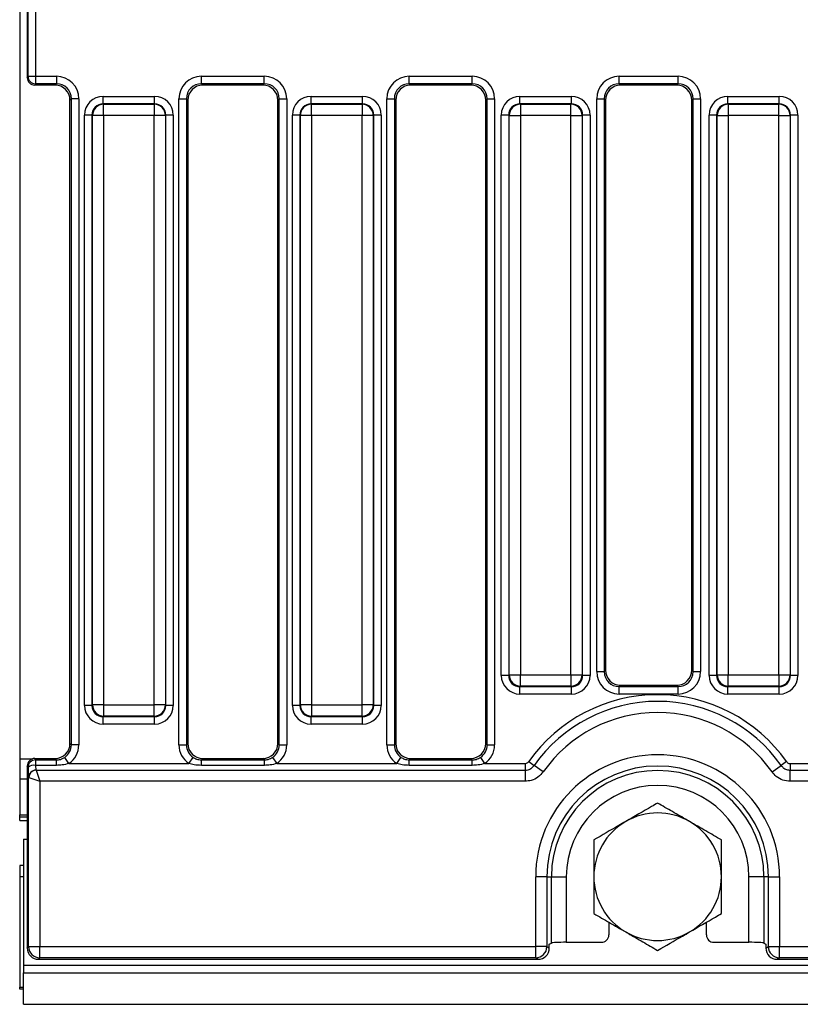
# Model space of a CAD drawing. Units: millimetres. Extents: x 7 to 418, y -29 to 291.
# Drawn here: x 26 to 40, y 91 to 110 of the extents above; entities that cross this region are included whole.
import ezdxf

# ---------------------------------------------------------------- set-up
doc = ezdxf.new("R2010")
doc.units = ezdxf.units.MM

msp = doc.modelspace()

# ---------------------------------------------------------------- linework, layer by layer
at = {"color": 7, "linetype": 'Continuous', "lineweight": 25}
for p, q in [((25.604129, 137.819681), (25.604129, 95.724133)), ((25.746986, 110.55773), (25.746986, 108.70037)), ((25.762351, 108.726021), (25.762351, 110.532079)), ((25.905013, 110.532079), (25.905013, 108.726021)), ((25.746986, 108.70037), (25.762351, 108.726021)), ((25.762351, 108.726021), (25.905013, 108.726021)), ((25.905013, 108.583707), (25.889386, 108.557621)), ((26.276644, 108.557621), (25.889386, 108.557621)), ((25.905013, 108.726021), (26.30273, 108.726021)), ((25.905013, 108.726021), (25.905013, 108.583707)), ((26.30273, 108.583707), (25.905013, 108.583707)), ((26.276644, 108.557621), (26.30273, 108.583707)), ((26.30273, 108.726021), (26.30273, 108.583707)), ((29.06267, 108.726021), (30.259873, 108.726021)), ((29.06267, 108.583707), (29.06267, 108.726021)), ((30.259873, 108.583707), (29.06267, 108.583707)), ((29.06267, 108.583707), (29.088756, 108.557621)), ((30.233787, 108.557621), (29.088756, 108.557621)), ((30.233787, 108.557621), (30.259873, 108.583707)), ((30.259873, 108.583707), (30.259873, 108.726021)), ((33.019812, 108.726021), (34.217016, 108.726021)), ((33.019812, 108.583707), (33.019812, 108.726021)), ((34.217016, 108.583707), (33.019812, 108.583707)), ((33.019812, 108.583707), (33.045898, 108.557621)), ((34.19093, 108.557621), (33.045898, 108.557621)), ((34.19093, 108.557621), (34.217016, 108.583707)), ((34.217016, 108.583707), (34.217016, 108.726021)), ((37.01445, 108.726021), (38.136664, 108.726021)), ((37.01445, 108.583707), (37.01445, 108.726021)), ((38.136664, 108.583707), (37.01445, 108.583707)), ((37.01445, 108.583707), (37.040536, 108.557621)), ((38.110578, 108.557621), (37.040536, 108.557621)), ((38.110578, 108.557621), (38.136664, 108.583707)), ((38.136664, 108.583707), (38.136664, 108.726021)), ((26.587357, 108.29908), (26.561271, 108.272994)), ((26.561271, 96.02254), (26.561271, 108.272994)), ((26.729671, 108.29908), (26.587357, 108.29908)), ((26.587357, 95.996454), (26.587357, 108.29908)), ((26.729671, 108.29908), (26.729671, 95.996454)), ((27.193294, 108.201547), (27.193294, 108.343861)), ((27.193294, 108.343861), (28.172106, 108.343861)), ((27.193294, 108.201547), (27.202266, 108.192575)), ((28.172106, 108.201547), (27.193294, 108.201547)), ((27.202266, 107.979105), (27.202266, 108.192575)), ((27.202266, 108.192575), (28.163134, 108.192575)), ((28.163134, 108.192575), (28.172106, 108.201547)), ((28.163134, 108.192575), (28.163134, 107.979105)), ((28.172106, 108.201547), (28.172106, 108.343861)), ((28.635729, 95.996454), (28.635729, 108.29908)), ((28.635729, 108.29908), (28.778042, 108.29908)), ((28.778042, 108.29908), (28.778042, 95.996454)), ((28.804129, 108.272994), (28.778042, 108.29908)), ((28.804129, 108.272994), (28.804129, 96.02254)), ((30.5445, 108.29908), (30.518414, 108.272994)), ((30.518414, 96.02254), (30.518414, 108.272994)), ((30.5445, 108.29908), (30.686814, 108.29908)), ((30.5445, 95.996454), (30.5445, 108.29908)), ((30.686814, 108.29908), (30.686814, 95.996454)), ((31.150436, 108.201547), (31.150436, 108.343861)), ((31.150436, 108.343861), (32.129249, 108.343861)), ((31.150436, 108.201547), (31.159409, 108.192575)), ((32.129249, 108.201547), (31.150436, 108.201547)), ((31.159409, 107.979105), (31.159409, 108.192575)), ((31.159409, 108.192575), (32.120277, 108.192575)), ((32.120277, 108.192575), (32.129249, 108.201547)), ((32.120277, 108.192575), (32.120277, 107.979105)), ((32.129249, 108.201547), (32.129249, 108.343861)), ((32.592872, 95.996454), (32.592872, 108.29908)), ((32.592872, 108.29908), (32.735185, 108.29908)), ((32.735185, 108.29908), (32.735185, 95.996454)), ((32.761271, 108.272994), (32.735185, 108.29908)), ((32.761271, 108.272994), (32.761271, 96.02254)), ((34.501643, 108.29908), (34.475557, 108.272994)), ((34.475557, 96.02254), (34.475557, 108.272994)), ((34.501643, 108.29908), (34.643957, 108.29908)), ((34.501643, 95.996454), (34.501643, 108.29908)), ((34.643957, 108.29908), (34.643957, 95.996454)), ((35.126327, 108.201547), (35.126327, 108.343861)), ((35.126327, 108.343861), (36.10514, 108.343861)), ((35.126327, 108.201547), (35.135299, 108.192575)), ((36.10514, 108.201547), (35.126327, 108.201547)), ((35.135299, 108.192575), (35.135299, 107.979105)), ((35.135299, 108.192575), (36.096167, 108.192575)), ((36.096167, 108.192575), (36.10514, 108.201547)), ((36.096167, 107.979105), (36.096167, 108.192575)), ((36.10514, 108.201547), (36.10514, 108.343861)), ((36.58751, 97.391092), (36.58751, 108.29908)), ((36.58751, 108.29908), (36.729823, 108.29908)), ((36.729823, 108.29908), (36.729823, 97.391092)), ((36.755909, 108.272994), (36.729823, 108.29908)), ((36.755909, 108.272994), (36.755909, 97.417178)), ((38.421291, 108.29908), (38.395205, 108.272994)), ((38.395205, 97.417178), (38.395205, 108.272994)), ((38.421291, 108.29908), (38.563604, 108.29908)), ((38.421291, 97.391092), (38.421291, 108.29908)), ((38.563604, 108.29908), (38.563604, 97.391092)), ((39.08347, 108.201547), (39.08347, 108.343861)), ((39.08347, 108.343861), (40.062282, 108.343861)), ((39.08347, 108.201547), (39.092442, 108.192575)), ((40.062282, 108.201547), (39.08347, 108.201547)), ((39.092442, 108.192575), (39.092442, 107.979105)), ((39.092442, 108.192575), (40.05331, 108.192575)), ((40.05331, 108.192575), (40.062282, 108.201547)), ((40.05331, 107.979105), (40.05331, 108.192575)), ((40.062282, 108.201547), (40.062282, 108.343861)), ((26.979823, 107.988077), (26.83751, 107.988077)), ((26.83751, 96.748506), (26.83751, 107.988077)), ((26.988796, 107.979105), (26.979823, 107.988077)), ((26.979823, 107.988077), (26.979823, 96.748506)), ((27.202266, 107.979105), (26.988796, 107.979105)), ((26.988796, 96.757479), (26.988796, 107.979105)), ((28.163134, 107.979105), (27.202266, 107.979105)), ((27.202266, 107.979105), (27.202266, 96.757479)), ((28.376604, 107.979105), (28.163134, 107.979105)), ((28.163134, 96.757479), (28.163134, 107.979105)), ((28.385577, 107.988077), (28.376604, 107.979105)), ((28.376604, 107.979105), (28.376604, 96.757479)), ((28.385577, 96.748506), (28.385577, 107.988077)), ((28.52789, 107.988077), (28.385577, 107.988077)), ((28.52789, 107.988077), (28.52789, 96.748506)), ((30.936966, 107.988077), (30.794653, 107.988077)), ((30.794653, 96.748506), (30.794653, 107.988077)), ((30.945939, 107.979105), (30.936966, 107.988077)), ((30.936966, 107.988077), (30.936966, 96.748506)), ((31.159409, 107.979105), (30.945939, 107.979105)), ((30.945939, 96.757479), (30.945939, 107.979105)), ((32.120277, 107.979105), (31.159409, 107.979105)), ((31.159409, 107.979105), (31.159409, 96.757479)), ((32.333747, 107.979105), (32.120277, 107.979105)), ((32.120277, 96.757479), (32.120277, 107.979105)), ((32.342719, 107.988077), (32.333747, 107.979105)), ((32.333747, 107.979105), (32.333747, 96.757479)), ((32.342719, 96.748506), (32.342719, 107.988077)), ((32.485033, 107.988077), (32.342719, 107.988077)), ((32.485033, 107.988077), (32.485033, 96.748506)), ((34.912857, 107.988077), (34.770543, 107.988077)), ((34.770543, 97.319935), (34.770543, 107.988077)), ((34.921829, 107.979105), (34.912857, 107.988077)), ((34.912857, 107.988077), (34.912857, 97.319935)), ((34.921829, 107.979105), (35.135299, 107.979105)), ((34.921829, 97.328907), (34.921829, 107.979105)), ((36.096167, 107.979105), (35.135299, 107.979105)), ((35.135299, 107.979105), (35.135299, 97.328907)), ((36.096167, 107.979105), (36.309637, 107.979105)), ((36.096167, 97.328907), (36.096167, 107.979105)), ((36.31861, 107.988077), (36.309637, 107.979105)), ((36.309637, 107.979105), (36.309637, 97.328907)), ((36.31861, 97.319935), (36.31861, 107.988077)), ((36.460923, 107.988077), (36.31861, 107.988077)), ((36.460923, 107.988077), (36.460923, 97.319935)), ((38.869999, 107.988077), (38.727686, 107.988077)), ((38.727686, 97.319935), (38.727686, 107.988077)), ((38.878972, 107.979105), (38.869999, 107.988077)), ((38.869999, 107.988077), (38.869999, 97.319935)), ((38.878972, 107.979105), (39.092442, 107.979105)), ((38.878972, 97.328907), (38.878972, 107.979105)), ((40.05331, 107.979105), (39.092442, 107.979105)), ((39.092442, 107.979105), (39.092442, 97.328907)), ((40.05331, 107.979105), (40.26678, 107.979105)), ((40.05331, 97.328907), (40.05331, 107.979105)), ((40.275753, 107.988077), (40.26678, 107.979105)), ((40.26678, 107.979105), (40.26678, 97.328907)), ((40.275753, 97.319935), (40.275753, 107.988077)), ((40.418066, 107.988077), (40.275753, 107.988077)), ((40.418066, 107.988077), (40.418066, 97.319935)), ((34.912857, 97.319935), (34.770543, 97.319935)), ((34.912857, 97.319935), (34.921829, 97.328907)), ((34.921829, 97.328907), (35.135299, 97.328907)), ((35.135299, 97.328907), (36.096167, 97.328907)), ((35.135299, 97.115437), (35.135299, 97.328907)), ((36.096167, 97.328907), (36.309637, 97.328907)), ((36.096167, 97.328907), (36.096167, 97.115437)), ((36.309637, 97.328907), (36.31861, 97.319935)), ((36.460923, 97.319935), (36.31861, 97.319935)), ((36.58751, 97.391092), (36.729823, 97.391092)), ((36.729823, 97.391092), (36.755909, 97.417178)), ((38.395205, 97.417178), (38.421291, 97.391092)), ((38.421291, 97.391092), (38.563604, 97.391092)), ((38.869999, 97.319935), (38.727686, 97.319935)), ((38.869999, 97.319935), (38.878972, 97.328907)), ((38.878972, 97.328907), (39.092442, 97.328907)), ((39.092442, 97.328907), (40.05331, 97.328907)), ((39.092442, 97.115437), (39.092442, 97.328907)), ((40.05331, 97.328907), (40.26678, 97.328907)), ((40.05331, 97.328907), (40.05331, 97.115437)), ((40.26678, 97.328907), (40.275753, 97.319935)), ((40.418066, 97.319935), (40.275753, 97.319935)), ((35.135299, 97.115437), (35.126327, 97.106464)), ((35.126327, 97.106464), (36.10514, 97.106464)), ((35.126327, 96.964151), (35.126327, 97.106464)), ((36.096167, 97.115437), (35.135299, 97.115437)), ((36.10514, 97.106464), (36.096167, 97.115437)), ((36.10514, 96.964151), (36.10514, 97.106464)), ((37.040536, 97.132551), (37.01445, 97.106464)), ((37.01445, 96.964151), (37.01445, 97.106464)), ((37.01445, 97.106464), (38.136664, 97.106464)), ((37.040536, 97.132551), (38.110578, 97.132551)), ((38.136664, 97.106464), (38.110578, 97.132551)), ((38.136664, 96.964151), (38.136664, 97.106464)), ((39.092442, 97.115437), (39.08347, 97.106464)), ((39.08347, 97.106464), (40.062282, 97.106464)), ((39.08347, 96.964151), (39.08347, 97.106464)), ((40.05331, 97.115437), (39.092442, 97.115437)), ((40.062282, 97.106464), (40.05331, 97.115437)), ((40.062282, 96.964151), (40.062282, 97.106464)), ((36.10514, 96.964151), (35.126327, 96.964151)), ((38.136664, 96.964151), (37.01445, 96.964151)), ((40.062282, 96.964151), (39.08347, 96.964151)), ((26.979823, 96.748506), (26.83751, 96.748506)), ((26.979823, 96.748506), (26.988796, 96.757479)), ((27.202266, 96.757479), (26.988796, 96.757479)), ((27.202266, 96.757479), (28.163134, 96.757479)), ((27.202266, 96.757479), (27.202266, 96.544008)), ((28.376604, 96.757479), (28.163134, 96.757479)), ((28.163134, 96.544008), (28.163134, 96.757479)), ((28.376604, 96.757479), (28.385577, 96.748506)), ((28.52789, 96.748506), (28.385577, 96.748506)), ((30.936966, 96.748506), (30.794653, 96.748506)), ((30.936966, 96.748506), (30.945939, 96.757479)), ((31.159409, 96.757479), (30.945939, 96.757479)), ((31.159409, 96.757479), (32.120277, 96.757479)), ((31.159409, 96.757479), (31.159409, 96.544008)), ((32.333747, 96.757479), (32.120277, 96.757479)), ((32.120277, 96.544008), (32.120277, 96.757479)), ((32.333747, 96.757479), (32.342719, 96.748506)), ((32.485033, 96.748506), (32.342719, 96.748506)), ((27.202266, 96.544008), (27.193294, 96.535036)), ((28.163134, 96.544008), (27.202266, 96.544008)), ((28.172106, 96.535036), (28.163134, 96.544008)), ((31.159409, 96.544008), (31.150436, 96.535036)), ((32.120277, 96.544008), (31.159409, 96.544008)), ((32.129249, 96.535036), (32.120277, 96.544008)), ((27.193294, 96.535036), (28.172106, 96.535036)), ((27.193294, 96.392722), (27.193294, 96.535036)), ((28.172106, 96.392722), (27.193294, 96.392722)), ((28.172106, 96.392722), (28.172106, 96.535036)), ((31.150436, 96.535036), (32.129249, 96.535036)), ((31.150436, 96.392722), (31.150436, 96.535036)), ((32.129249, 96.392722), (31.150436, 96.392722)), ((32.129249, 96.392722), (32.129249, 96.535036)), ((26.561271, 96.02254), (26.587357, 95.996454)), ((26.729671, 95.996454), (26.587357, 95.996454)), ((28.635729, 95.996454), (28.778042, 95.996454)), ((28.778042, 95.996454), (28.804129, 96.02254)), ((30.518414, 96.02254), (30.5445, 95.996454)), ((30.5445, 95.996454), (30.686814, 95.996454)), ((32.592872, 95.996454), (32.735185, 95.996454)), ((32.735185, 95.996454), (32.761271, 96.02254)), ((34.475557, 96.02254), (34.501643, 95.996454)), ((34.501643, 95.996454), (34.643957, 95.996454)), ((25.604129, 95.724133), (25.604129, 95.343336)), ((25.889386, 95.737913), (25.905534, 95.710956)), ((25.889386, 95.737913), (26.276644, 95.737913)), ((25.905534, 95.710956), (25.905534, 95.606958)), ((25.905534, 95.710956), (26.3036, 95.710956)), ((26.3036, 95.606958), (25.905534, 95.606958)), ((26.3036, 95.710956), (26.276644, 95.737913)), ((26.3036, 95.606958), (26.3036, 95.710956)), ((26.540325, 95.641441), (26.461543, 95.759362)), ((26.540325, 95.641441), (28.825075, 95.641441)), ((28.825075, 95.641441), (28.903857, 95.759362)), ((29.088756, 95.737913), (29.061799, 95.710956)), ((29.061799, 95.606958), (29.061799, 95.710956)), ((29.061799, 95.710956), (30.260743, 95.710956)), ((30.260743, 95.606958), (29.061799, 95.606958)), ((29.088756, 95.737913), (30.233787, 95.737913)), ((30.260743, 95.710956), (30.233787, 95.737913)), ((30.260743, 95.606958), (30.260743, 95.710956)), ((30.418686, 95.759362), (30.497468, 95.641441)), ((30.497468, 95.641441), (32.782218, 95.641441)), ((32.782218, 95.641441), (32.861, 95.759362)), ((33.045898, 95.737913), (33.018942, 95.710956)), ((33.018942, 95.606958), (33.018942, 95.710956)), ((33.018942, 95.710956), (34.217886, 95.710956)), ((34.217886, 95.606958), (33.018942, 95.606958)), ((33.045898, 95.737913), (34.19093, 95.737913)), ((34.217886, 95.710956), (34.19093, 95.737913)), ((34.217886, 95.606958), (34.217886, 95.710956)), ((34.375829, 95.759362), (34.454611, 95.641441)), ((34.454611, 95.641441), (35.223096, 95.641441)), ((35.223096, 95.641441), (35.223096, 95.514668)), ((35.292946, 95.677715), (35.396649, 95.604798)), ((35.569489, 95.483269), (35.396649, 95.604798)), ((39.924482, 95.483269), (40.097322, 95.604798)), ((40.201026, 95.677715), (40.097322, 95.604798)), ((40.270875, 95.641441), (40.270875, 95.514668)), ((40.270875, 95.641441), (40.696504, 95.641441)), ((25.746986, 95.595164), (25.746986, 92.128756)), ((25.762872, 95.568643), (25.746986, 95.595164)), ((25.916439, 95.515383), (25.91734, 95.514668)), ((25.91734, 95.514668), (35.223096, 95.514668)), ((25.91734, 95.514668), (25.987769, 95.303379)), ((35.223096, 95.514668), (35.223096, 95.303379)), ((40.270875, 95.303379), (40.270875, 95.514668)), ((40.270875, 95.514668), (82.365953, 95.514668)), ((25.746986, 95.343336), (25.604129, 95.343336)), ((25.604129, 95.343336), (25.604129, 94.663323)), ((25.773777, 92.155548), (25.773777, 95.375318)), ((25.773777, 95.375318), (25.776481, 95.373809)), ((25.776481, 95.373809), (25.987769, 95.303379)), ((25.987769, 95.303379), (25.987769, 92.155548)), ((35.223096, 95.303379), (25.987769, 95.303379)), ((82.365953, 95.303379), (40.270875, 95.303379)), ((25.604129, 94.620473), (25.604129, 94.663323)), ((25.604129, 94.557621), (25.604129, 94.620473)), ((25.604129, 94.557621), (25.746986, 94.557621)), ((25.675557, 94.200478), (25.746986, 94.204059)), ((25.675557, 94.200478), (25.675557, 91.800478)), ((25.675557, 93.700478), (25.604129, 93.700478)), ((25.604129, 93.700478), (25.604129, 93.491018)), ((25.604129, 93.491018), (25.604129, 91.386193)), ((25.604129, 93.491018), (25.675557, 93.491018)), ((35.425645, 92.155548), (35.425645, 93.486193)), ((35.639115, 93.486193), (35.425645, 93.486193)), ((35.639115, 93.486193), (35.639115, 92.155548)), ((35.639115, 93.486193), (35.724168, 93.486193)), ((35.724168, 92.224244), (35.724168, 93.486193)), ((35.724168, 93.486193), (36.008795, 93.486193)), ((36.008795, 93.486193), (36.008795, 92.237913)), ((39.769804, 93.486193), (39.485177, 93.486193)), ((39.485177, 92.237913), (39.485177, 93.486193)), ((39.854856, 93.486193), (39.769804, 93.486193)), ((39.769804, 93.486193), (39.769804, 92.224244)), ((39.854856, 93.486193), (40.068326, 93.486193)), ((39.854856, 92.155548), (39.854856, 93.486193)), ((40.068326, 93.486193), (40.068326, 92.155548)), ((36.818414, 92.620167), (36.818414, 92.380313)), ((38.675557, 92.380313), (38.675557, 92.620167)), ((36.008795, 92.237913), (36.675666, 92.237913)), ((38.818306, 92.237913), (39.485177, 92.237913)), ((25.746986, 92.128756), (25.773777, 92.155548)), ((25.773777, 92.155548), (25.987769, 92.155548)), ((25.987769, 92.155548), (35.425645, 92.155548)), ((25.987769, 91.941556), (25.987769, 92.155548)), ((35.639115, 92.155548), (35.425645, 92.155548)), ((35.425645, 91.941556), (35.425645, 92.155548)), ((35.639115, 92.155548), (35.684494, 92.128365)), ((35.684494, 92.200478), (35.724168, 92.224244)), ((35.684494, 92.128365), (35.684494, 92.200478)), ((39.769804, 92.224244), (39.809478, 92.200478)), ((39.809478, 92.200478), (39.809478, 92.128365)), ((39.809478, 92.128365), (39.854856, 92.155548)), ((39.854856, 92.155548), (40.068326, 92.155548)), ((40.068326, 92.155548), (82.568502, 92.155548)), ((40.068326, 91.941556), (40.068326, 92.155548)), ((25.987769, 91.941556), (25.960978, 91.914764)), ((25.960978, 91.914764), (35.470371, 91.914764)), ((35.425645, 91.941556), (25.987769, 91.941556)), ((35.470371, 91.914764), (35.425645, 91.941556)), ((40.068326, 91.941556), (40.023601, 91.914764)), ((40.023601, 91.914764), (82.613228, 91.914764)), ((82.568502, 91.941556), (40.068326, 91.941556)), ((25.675557, 91.800478), (25.675557, 91.657621)), ((25.675557, 91.800478), (168.389843, 91.800478)), ((25.675557, 91.657621), (168.389843, 91.657621)), ((25.675557, 91.057621), (25.675557, 91.657621)), ((25.604129, 91.343336), (25.604129, 91.386193)), ((25.675557, 91.343336), (25.604129, 91.343336)), ((25.675557, 91.057621), (168.389843, 91.057621))]:
    msp.add_line(p, q, dxfattribs=at)
at = {"color": 8, "linetype": 'Continuous', "lineweight": 25}
for p, q in [((25.828263, 95.724133), (25.604129, 95.724133)), ((25.604129, 94.663323), (25.746986, 94.663323)), ((25.746986, 94.620473), (25.604129, 94.620473)), ((25.604129, 91.386193), (25.675557, 91.386193))]:
    msp.add_line(p, q, dxfattribs=at)
at = {"color": 7, "linetype": 'Continuous', "lineweight": 25}
for centre, radius, start, end in [((25.905602, 108.72696), 0.143254, 180.375531, 269.7643368), ((27.204176, 107.977195), 0.215389, 90.5081258, 179.4918742), ((28.161224, 107.977195), 0.215389, 0.5081258, 89.4918742), ((31.161319, 107.977195), 0.215389, 90.5081258, 179.4918742), ((32.118367, 107.977195), 0.215389, 0.5081258, 89.4918742), ((35.137209, 107.977195), 0.215389, 90.5081258, 179.4918742), ((36.094257, 107.977195), 0.215389, 0.5081258, 89.4918742), ((39.094352, 107.977195), 0.215389, 90.5081258, 179.4918742), ((40.0514, 107.977195), 0.215389, 0.5081258, 89.4918742), ((35.137209, 97.330817), 0.215389, 180.5081258, 269.4918742), ((36.094257, 97.330817), 0.215389, 270.5081258, 359.4918742), ((39.094352, 97.330817), 0.215389, 180.5081258, 269.4918742), ((40.0514, 97.330817), 0.215389, 270.5081258, 359.4918742), ((37.746986, 93.952198), 2.999954, 35.1123257, 144.8876743), ((27.204176, 96.759389), 0.215389, 180.5081258, 269.4918742), ((28.161224, 96.759389), 0.215389, 270.5081258, 359.4918742), ((31.161319, 96.759389), 0.215389, 180.5081258, 269.4918742), ((32.118367, 96.759389), 0.215389, 270.5081258, 359.4918742), ((37.746986, 93.952198), 2.87318, 35.1123257, 144.8876743), ((37.746986, 93.952198), 2.661892, 35.1123257, 144.8876743), ((37.746986, 93.486193), 2.32134, 0, 180), ((25.906123, 95.567704), 0.143254, 90.2356632, 179.624469), ((25.877139, 95.427931), 0.181265, 80.9877408, 129.0787213), ((25.916855, 95.372273), 0.14311, 90.1666568, 178.7809238), ((25.922022, 95.369127), 0.145616, 91.8424782, 178.1575218), ((37.746986, 93.486193), 2.10787, 0, 180), ((37.746986, 93.486193), 2.022818, 0, 180), ((37.746986, 93.486193), 1.738191, 0, 180), ((37.746986, 93.486193), 1.214286, 60, 120), ((37.746986, 93.486193), 1.214286, 120, 180), ((37.746986, 93.486193), 1.214286, 0, 60), ((37.746986, 93.486193), 1.214286, 180, 240), ((37.746986, 93.486193), 1.214286, 300, 0), ((37.746986, 93.486193), 1.214286, 240, 300), ((25.988457, 92.156236), 0.214681, 180.1835963, 269.8164037), ((35.424237, 92.156432), 0.21488, 270.375531, 359.7643368), ((40.069735, 92.156432), 0.21488, 180.2356632, 269.624469)]:
    msp.add_arc(centre, radius, start, end, dxfattribs=at)
for centre, major_axis, ratio, start_param, end_param in [((25.890039, 108.701024), (-0.073792, -0.123187), 0.994839797, 5.254373754, 6.820608686), ((26.274466, 108.270816), (0.203571, 0.203571), 0.992432509, 5.501585242, 7.064785372), ((26.299462, 108.295812), (0.305357, 0.305357), 0.992432509, 5.501585242, 7.064785372), ((26.299462, 108.295812), (0.205106, 0.205106), 0.985006684, 5.501585242, 7.064785372), ((29.065937, 108.295812), (0.305357, -0.305357), 0.992432509, 2.359992588, 3.923192719), ((29.065937, 108.295812), (0.205106, -0.205106), 0.985006684, 2.359992588, 3.923192719), ((29.090934, 108.270816), (0.203571, -0.203571), 0.992432509, 2.359992588, 3.923192719), ((30.231609, 108.270816), (0.203571, 0.203571), 0.992432509, 5.501585242, 7.064785372), ((30.256605, 108.295812), (0.305357, 0.305357), 0.992432509, 5.501585242, 7.064785372), ((30.256605, 108.295812), (0.205106, 0.205106), 0.985006684, 5.501585242, 7.064785372), ((33.02308, 108.295812), (0.305357, -0.305357), 0.992432509, 2.359992588, 3.923192719), ((33.02308, 108.295812), (0.205106, -0.205106), 0.985006684, 2.359992588, 3.923192719), ((33.048077, 108.270816), (0.203571, -0.203571), 0.992432509, 2.359992588, 3.923192719), ((34.188751, 108.270816), (0.203571, 0.203571), 0.992432509, 5.501585242, 7.064785372), ((34.213748, 108.295812), (0.305357, 0.305357), 0.992432509, 5.501585242, 7.064785372), ((34.213748, 108.295812), (0.205106, 0.205106), 0.985006684, 5.501585242, 7.064785372), ((37.017718, 108.295812), (-0.305357, 0.305357), 0.992432509, 5.501585242, 7.064785372), ((37.017718, 108.295812), (0.205106, -0.205106), 0.985006684, 2.359992588, 3.923192719), ((37.042715, 108.270816), (-0.203571, 0.203571), 0.992432509, 5.501585242, 7.064785372), ((38.108399, 108.270816), (-0.203571, -0.203571), 0.992432509, 2.359992588, 3.923192719), ((38.133396, 108.295812), (-0.305357, -0.305357), 0.992432509, 2.359992588, 3.923192719), ((38.133396, 108.295812), (0.205106, 0.205106), 0.985006684, 5.501585242, 7.064785372), ((27.196017, 107.985354), (-0.254464, 0.254464), 0.992432509, 5.501585242, 7.064785372), ((27.196017, 107.985354), (0.154213, -0.154213), 0.982556043, 2.359992588, 3.923192719), ((28.169383, 107.985354), (0.254464, 0.254464), 0.992432509, 5.501585242, 7.064785372), ((28.169383, 107.985354), (0.154213, 0.154213), 0.982556043, 5.501585242, 7.064785372), ((31.15316, 107.985354), (-0.254464, 0.254464), 0.992432509, 5.501585242, 7.064785372), ((31.15316, 107.985354), (0.154213, -0.154213), 0.982556043, 2.359992588, 3.923192719), ((32.126526, 107.985354), (0.254464, 0.254464), 0.992432509, 5.501585242, 7.064785372), ((32.126526, 107.985354), (0.154213, 0.154213), 0.982556043, 5.501585242, 7.064785372), ((35.12905, 107.985354), (-0.254464, 0.254464), 0.992432509, 5.501585242, 7.064785372), ((35.12905, 107.985354), (-0.154213, 0.154213), 0.982556043, 5.501585242, 7.064785372), ((36.102416, 107.985354), (0.254464, 0.254464), 0.992432509, 5.501585242, 7.064785372), ((36.102416, 107.985354), (0.154213, 0.154213), 0.982556043, 5.501585242, 7.064785372), ((39.086193, 107.985354), (-0.254464, 0.254464), 0.992432509, 5.501585242, 7.064785372), ((39.086193, 107.985354), (-0.154213, 0.154213), 0.982556043, 5.501585242, 7.064785372), ((40.059559, 107.985354), (0.254464, 0.254464), 0.992432509, 5.501585242, 7.064785372), ((40.059559, 107.985354), (0.154213, 0.154213), 0.982556043, 5.501585242, 7.064785372), ((35.12905, 97.322658), (-0.254464, -0.254464), 0.992432509, 5.501585242, 7.064785372), ((35.12905, 97.322658), (0.154213, 0.154213), 0.982556043, 2.359992588, 3.923192719), ((36.102416, 97.322658), (0.154213, -0.154213), 0.982556043, 5.501585242, 7.064785372), ((36.102416, 97.322658), (0.254464, -0.254464), 0.992432509, 5.501585242, 7.064785372), ((37.017718, 97.394359), (0.305357, 0.305357), 0.992432509, 2.359992588, 3.923192719), ((37.017718, 97.394359), (0.205106, 0.205106), 0.985006684, 2.359992588, 3.923192719), ((37.042715, 97.419356), (0.203571, 0.203571), 0.992432509, 2.359992588, 3.923192719), ((38.108399, 97.419356), (-0.203571, 0.203571), 0.992432509, 2.359992588, 3.923192719), ((38.133396, 97.394359), (-0.305357, 0.305357), 0.992432509, 2.359992588, 3.923192719), ((38.133396, 97.394359), (0.205106, -0.205106), 0.985006684, 5.501585242, 7.064785372), ((39.086193, 97.322658), (-0.254464, -0.254464), 0.992432509, 5.501585242, 7.064785372), ((39.086193, 97.322658), (0.154213, 0.154213), 0.982556043, 2.359992588, 3.923192719), ((40.059559, 97.322658), (0.154213, -0.154213), 0.982556043, 5.501585242, 7.064785372), ((40.059559, 97.322658), (0.254464, -0.254464), 0.992432509, 5.501585242, 7.064785372), ((27.196017, 96.751229), (-0.254464, -0.254464), 0.992432509, 5.501585242, 7.064785372), ((27.196017, 96.751229), (0.154213, 0.154213), 0.982556043, 2.359992588, 3.923192719), ((28.169383, 96.751229), (0.154213, -0.154213), 0.982556043, 5.501585242, 7.064785372), ((28.169383, 96.751229), (0.254464, -0.254464), 0.992432509, 5.501585242, 7.064785372), ((31.15316, 96.751229), (-0.254464, -0.254464), 0.992432509, 5.501585242, 7.064785372), ((31.15316, 96.751229), (0.154213, 0.154213), 0.982556043, 2.359992588, 3.923192719), ((32.126526, 96.751229), (0.154213, -0.154213), 0.982556043, 5.501585242, 7.064785372), ((32.126526, 96.751229), (0.254464, -0.254464), 0.992432509, 5.501585242, 7.064785372), ((26.274466, 96.024718), (0.203571, -0.203571), 0.992432509, 5.501585242, 7.064785372), ((26.299462, 95.999721), (0.205106, -0.205106), 0.985006684, 6.088222439, 7.064785372), ((26.299462, 95.999721), (0.305357, -0.305357), 0.992432509, 6.088222439, 7.064785372), ((29.065937, 95.999721), (-0.305357, -0.305357), 0.992432509, 5.501585242, 6.478148176), ((29.065937, 95.999721), (0.205106, 0.205106), 0.985006684, 2.359992588, 3.336555522), ((29.090934, 96.024718), (-0.203571, -0.203571), 0.992432509, 5.501585242, 7.064785372), ((30.231609, 96.024718), (0.203571, -0.203571), 0.992432509, 5.501585242, 7.064785372), ((30.256605, 95.999721), (0.205106, -0.205106), 0.985006684, 6.088222439, 7.064785372), ((30.256605, 95.999721), (0.305357, -0.305357), 0.992432509, 6.088222439, 7.064785372), ((33.02308, 95.999721), (-0.305357, -0.305357), 0.992432509, 5.501585242, 6.478148176), ((33.02308, 95.999721), (0.205106, 0.205106), 0.985006684, 2.359992588, 3.336555522), ((33.048077, 96.024718), (-0.203571, -0.203571), 0.992432509, 5.501585242, 7.064785372), ((34.188751, 96.024718), (0.203571, -0.203571), 0.992432509, 5.501585242, 7.064785372), ((34.213748, 95.999721), (0.205106, -0.205106), 0.985006684, 6.088222439, 7.064785372), ((34.213748, 95.999721), (0.305357, -0.305357), 0.992432509, 6.088222439, 7.064785372), ((25.890039, 95.59451), (-0.073792, 0.123187), 0.994839797, 5.745761928, 7.31199686), ((25.919237, 95.641441), (0, 0.128571), 0.110638645, 1.84232338, 2.943546865), ((25.776576, 95.641441), (0, 0.271429), 0.052407779, 1.84232338, 2.943546865), ((36.008795, 92.222939), (0.285714, 0), 0.052407779, 1.570796327, 3.054326191), ((36.675011, 92.380966), (-0.123187, 0.073792), 0.994839797, 2.112781101, 3.679016033), ((38.81896, 92.380966), (-0.123187, -0.073792), 0.994839797, 5.745761928, 7.31199686), ((39.485177, 92.222939), (0.285714, 0), 0.052407779, 0.087266463, 1.570796327), ((25.961565, 92.129344), (-0.151938, -0.151938), 0.997264689, 5.499156672, 7.067213943), ((35.46939, 92.129344), (-0.184781, 0.110688), 0.994839797, 2.112781101, 3.679016033), ((40.024582, 92.129344), (-0.184781, -0.110688), 0.994839797, 5.745761928, 7.31199686)]:
    msp.add_ellipse(centre, major_axis=major_axis, ratio=ratio, start_param=start_param, end_param=end_param, dxfattribs=at)
for points, knots in [([(26.3036, 95.710956), (26.328997, 95.712687), (26.385263, 95.71652), (26.43452, 95.744185), (26.461543, 95.759362)], [0, 0, 0, 0, 0.451374174, 1, 1, 1, 1]), ([(26.540325, 95.641441), (26.49897, 95.63067), (26.421298, 95.610442), (26.341099, 95.608068), (26.3036, 95.606958)], [0, 0, 0, 0, 0.532436384, 1, 1, 1, 1]), ([(29.061799, 95.606958), (29.016259, 95.608599), (28.936003, 95.611491), (28.858569, 95.632398), (28.825075, 95.641441)], [0, 0, 0, 0, 0.567450698, 1, 1, 1, 1]), ([(28.903857, 95.759362), (28.925784, 95.746623), (28.974477, 95.718334), (29.030826, 95.713573), (29.061799, 95.710956)], [0, 0, 0, 0, 0.450310265, 1, 1, 1, 1]), ([(30.260743, 95.710956), (30.28614, 95.712687), (30.342406, 95.71652), (30.391663, 95.744185), (30.418686, 95.759362)], [0, 0, 0, 0, 0.451374174, 1, 1, 1, 1]), ([(30.497468, 95.641441), (30.456113, 95.63067), (30.378441, 95.610442), (30.298242, 95.608068), (30.260743, 95.606958)], [0, 0, 0, 0, 0.532436384, 1, 1, 1, 1]), ([(33.018942, 95.606958), (32.973401, 95.608599), (32.893146, 95.611491), (32.815712, 95.632398), (32.782218, 95.641441)], [0, 0, 0, 0, 0.567450698, 1, 1, 1, 1]), ([(32.861, 95.759362), (32.882927, 95.746623), (32.93162, 95.718334), (32.987968, 95.713573), (33.018942, 95.710956)], [0, 0, 0, 0, 0.450310265, 1, 1, 1, 1]), ([(34.217886, 95.710956), (34.243283, 95.712687), (34.299549, 95.71652), (34.348805, 95.744185), (34.375829, 95.759362)], [0, 0, 0, 0, 0.451374174, 1, 1, 1, 1]), ([(34.454611, 95.641441), (34.413256, 95.63067), (34.335584, 95.610442), (34.255385, 95.608068), (34.217886, 95.606958)], [0, 0, 0, 0, 0.532436384, 1, 1, 1, 1]), ([(35.223096, 95.641441), (35.232671, 95.642401), (35.25182, 95.644322), (35.276415, 95.658006), (35.287763, 95.671536), (35.292946, 95.677715)], [0, 0, 0, 0, 0.352026167, 0.704071463, 1, 1, 1, 1]), ([(35.223096, 95.514668), (35.243138, 95.516385), (35.286783, 95.520124), (35.349719, 95.550549), (35.380957, 95.586658), (35.396649, 95.604798)], [0, 0, 0, 0, 0.2970522858, 0.6468741682, 1, 1, 1, 1]), ([(40.097322, 95.604798), (40.110128, 95.589519), (40.13815, 95.556087), (40.199147, 95.521941), (40.246833, 95.517106), (40.270875, 95.514668)], [0, 0, 0, 0, 0.294440822, 0.644266914, 1, 1, 1, 1]), ([(40.201026, 95.677715), (40.207319, 95.670435), (40.219905, 95.655875), (40.245244, 95.643627), (40.26284, 95.642126), (40.270875, 95.641441)], [0, 0, 0, 0, 0.352026162, 0.704071452, 1, 1, 1, 1]), ([(35.569489, 95.483269), (35.53817, 95.447068), (35.475819, 95.374997), (35.350206, 95.314272), (35.263093, 95.306807), (35.223096, 95.303379)], [0, 0, 0, 0, 0.353097555, 0.702983433, 1, 1, 1, 1]), ([(40.270875, 95.303379), (40.222894, 95.308246), (40.127715, 95.3179), (40.005972, 95.386051), (39.95004, 95.452778), (39.924482, 95.483269)], [0, 0, 0, 0, 0.355705221, 0.705595169, 1, 1, 1, 1]), ([(37.746986, 94.888329), (37.708897, 94.866338), (37.511288, 94.752249), (37.305757, 94.633586), (37.139843, 94.537795)], [0, 0, 0, 0, 0.19274999, 1, 1, 1, 1]), ([(38.354129, 94.537795), (38.339738, 94.546104), (38.230755, 94.609025), (38.025272, 94.72766), (37.840313, 94.834447), (37.746986, 94.888329)], [0, 0, 0, 0, 0.070088025, 0.530783399, 1, 1, 1, 1]), ([(37.139843, 94.537795), (37.095157, 94.511996), (36.889747, 94.393402), (36.689435, 94.277752), (36.5327, 94.187261)], [0, 0, 0, 0, 0.217545539, 1, 1, 1, 1]), ([(38.961271, 94.187261), (38.862669, 94.244189), (38.663656, 94.35909), (38.457927, 94.477867), (38.354129, 94.537795)], [0, 0, 0, 0, 0.495457963, 1, 1, 1, 1]), ([(36.5327, 94.187261), (36.5327, 94.073404), (36.5327, 93.843604), (36.5327, 93.606049), (36.5327, 93.486193)], [0, 0, 0, 0, 0.495457963, 1, 1, 1, 1]), ([(38.961271, 93.486193), (38.961271, 93.50281), (38.961271, 93.628653), (38.961271, 93.865924), (38.961271, 94.079496), (38.961271, 94.187261)], [0, 0, 0, 0, 0.070088025, 0.530783399, 1, 1, 1, 1]), ([(36.5327, 93.486193), (36.5327, 93.469576), (36.5327, 93.343733), (36.5327, 93.106462), (36.5327, 92.892889), (36.5327, 92.785125)], [0, 0, 0, 0, 0.070088025, 0.530783399, 1, 1, 1, 1]), ([(38.961271, 92.785125), (38.961271, 92.898981), (38.961271, 93.128782), (38.961271, 93.366336), (38.961271, 93.486193)], [0, 0, 0, 0, 0.495457963, 1, 1, 1, 1]), ([(36.5327, 92.785125), (36.631303, 92.728196), (36.830316, 92.613296), (37.036044, 92.494519), (37.139843, 92.43459)], [0, 0, 0, 0, 0.4954579635, 1, 1, 1, 1]), ([(38.354129, 92.43459), (38.520043, 92.530381), (38.725574, 92.649045), (38.923182, 92.763134), (38.961271, 92.785125)], [0, 0, 0, 0, 0.8072500107, 1, 1, 1, 1]), ([(37.139843, 92.43459), (37.154234, 92.426282), (37.263217, 92.36336), (37.468699, 92.244725), (37.653659, 92.137939), (37.746986, 92.084056)], [0, 0, 0, 0, 0.070088025, 0.530783399, 1, 1, 1, 1]), ([(37.746986, 92.084056), (37.903721, 92.174547), (38.104032, 92.290197), (38.309442, 92.408791), (38.354129, 92.43459)], [0, 0, 0, 0, 0.78245446, 1, 1, 1, 1])]:
    msp.add_open_spline(points, degree=3, knots=knots, dxfattribs=at)

doc.saveas('drawing.dxf')
